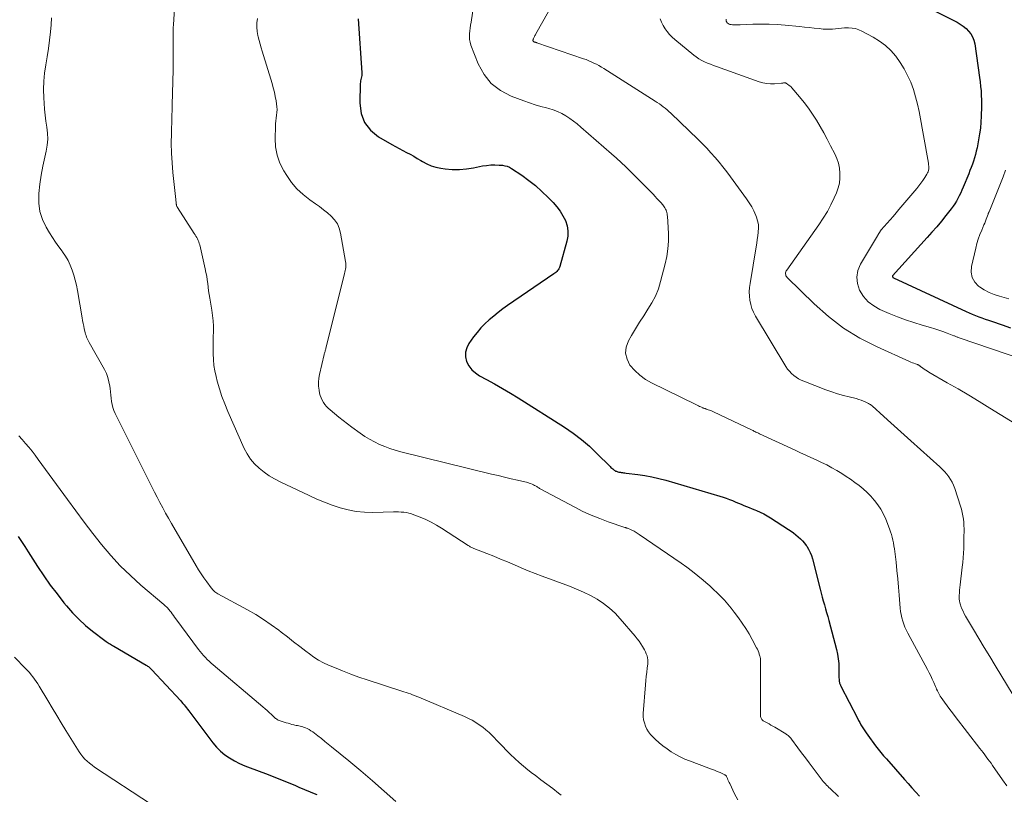
# Model space of a CAD drawing. Units: feet. Extents: x 2060000 to 2064754, y 564998 to 567529.
# Drawn here: x 2060911 to 2061106, y 566996 to 567150 of the extents above; entities that cross this region are included whole.
import ezdxf

# ---------------------------------------------------------------- set-up
doc = ezdxf.new("R2010")
doc.units = ezdxf.units.FT
doc.header["$LTSCALE"] = 100
doc.header["$MEASUREMENT"] = 0
doc.layers.add('CONTOUR INDEX', color=32, linetype='Continuous', lineweight=25)
doc.layers.add('CONTOUR INTERMEDIATE', color=40, linetype='Continuous', lineweight=15)

msp = doc.modelspace()

# ---------------------------------------------------------------- linework, layer by layer
at = {"layer": 'CONTOUR INDEX', "flags": 128}
for points, elevation in [([(2061092.55, 567151.97), (2061097, 567149.71), (2061097.63, 567149.34), (2061098.23, 567148.94), (2061098.78, 567148.47), (2061099.3, 567147.96), (2061099.73, 567147.4), (2061100.09, 567146.79), (2061100.34, 567146.13), (2061100.5, 567145.44), (2061101.48, 567138.76), (2061101.6, 567137.87), (2061101.69, 567136.97), (2061101.76, 567136.07), (2061101.81, 567135.17), (2061101.83, 567134.27), (2061101.84, 567133.36), (2061101.83, 567132.46), (2061101.82, 567131.56), (2061101.8, 567131.02), (2061101.74, 567129.85), (2061101.64, 567128.68), (2061101.48, 567127.52), (2061101.29, 567126.36), (2061100.97, 567124.74), (2061100.83, 567124.08), (2061100.67, 567123.42), (2061100.48, 567122.77), (2061100.27, 567122.13), (2061100.04, 567121.49), (2061099.8, 567120.85), (2061099.56, 567120.22), (2061099.31, 567119.59), (2061098.21, 567116.91), (2061097.97, 567116.34), (2061097.72, 567115.78), (2061097.45, 567115.23), (2061097.17, 567114.69), (2061096.87, 567114.15), (2061096.55, 567113.63), (2061096.21, 567113.13), (2061095.84, 567112.64), (2061094.8, 567111.33), (2061093.89, 567110.2), (2061092.96, 567109.08), (2061092.01, 567107.99), (2061091.05, 567106.9), (2061084.21, 567099.32), (2061084.18, 567099.27), (2061084.16, 567099.21), (2061084.16, 567099.15), (2061084.18, 567099.09), (2061084.22, 567099.04), (2061084.26, 567098.99), (2061084.31, 567098.95), (2061084.37, 567098.91), (2061098.78, 567092.21), (2061099.4, 567091.93), (2061100.03, 567091.66), (2061100.66, 567091.41), (2061101.3, 567091.17), (2061101.94, 567090.94), (2061102.58, 567090.71), (2061103.22, 567090.49), (2061103.87, 567090.27), (2061105.93, 567089.58), (2061107.59, 567089)], 880), ([(2060978.05, 567150.39), (2060978.76, 567139.66), (2060978.76, 567139.39), (2060978.75, 567139.12), (2060978.71, 567138.85), (2060978.65, 567138.59), (2060978.58, 567138.33), (2060978.53, 567138.06), (2060978.5, 567137.79), (2060978.48, 567137.52), (2060978.37, 567133.63), (2060978.66, 567131.6), (2060979.32, 567129.78), (2060980.52, 567128.27), (2060982.09, 567126.96), (2060984.77, 567125.4), (2060985.48, 567124.99), (2060986.2, 567124.6), (2060986.92, 567124.21), (2060987.65, 567123.84), (2060988.38, 567123.46), (2060989.1, 567123.07), (2060989.8, 567122.65), (2060990.5, 567122.23), (2060990.8, 567122.04), (2060991.66, 567121.57), (2060992.55, 567121.18), (2060993.49, 567120.91), (2060994.45, 567120.71), (2060995.32, 567120.59), (2060996.74, 567120.47), (2060998.16, 567120.45), (2060999.57, 567120.56), (2061000.98, 567120.78), (2061002.74, 567121.14), (2061003.56, 567121.27), (2061004.38, 567121.35), (2061005.2, 567121.37), (2061006.03, 567121.33), (2061006.71, 567121.28), (2061007.19, 567121.2), (2061007.65, 567121.08), (2061008.08, 567120.89), (2061008.5, 567120.65), (2061010.53, 567119.29), (2061011.92, 567118.29), (2061013.26, 567117.24), (2061014.53, 567116.1), (2061015.76, 567114.91), (2061016.78, 567113.86), (2061017.49, 567113.04), (2061018.14, 567112.18), (2061018.7, 567111.25), (2061019.2, 567110.29), (2061019.53, 567109.28), (2061019.71, 567108.26), (2061019.68, 567107.22), (2061019.51, 567106.18), (2061018.12, 567101.17), (2061018.04, 567100.94), (2061017.93, 567100.72), (2061017.8, 567100.53), (2061017.65, 567100.34), (2061017.48, 567100.17), (2061017.3, 567100), (2061017.11, 567099.85), (2061016.91, 567099.71), (2061007.73, 567093.39), (2061006.79, 567092.72), (2061005.87, 567092.02), (2061004.97, 567091.3), (2061004.08, 567090.56), (2061003.24, 567089.78), (2061002.43, 567088.95), (2061001.69, 567088.08), (2061000.98, 567087.17), (2061000.04, 567085.86), (2060999.61, 567085.01), (2060999.37, 567084.14), (2060999.39, 567083.24), (2060999.6, 567082.31), (2061000.06, 567081.44), (2061000.62, 567080.65), (2061001.33, 567080.01), (2061002.15, 567079.45), (2061003.55, 567078.7), (2061005.15, 567077.83), (2061006.73, 567076.93), (2061008.28, 567076), (2061009.83, 567075.05), (2061019.01, 567069.23), (2061020.73, 567068.06), (2061022.39, 567066.81), (2061023.97, 567065.45), (2061025.48, 567064.02), (2061028.09, 567061.39), (2061028.26, 567061.22), (2061028.44, 567061.07), (2061028.62, 567060.92), (2061028.8, 567060.78), (2061028.92, 567060.69), (2061029.05, 567060.6), (2061029.19, 567060.52), (2061029.34, 567060.46), (2061029.49, 567060.4), (2061029.65, 567060.35), (2061029.81, 567060.31), (2061029.97, 567060.28), (2061030.13, 567060.26), (2061030.29, 567060.24), (2061030.53, 567060.21), (2061030.77, 567060.18), (2061031.01, 567060.15), (2061031.25, 567060.12), (2061033.59, 567059.83), (2061035, 567059.62), (2061036.4, 567059.37), (2061037.78, 567059.04), (2061039.15, 567058.68), (2061049.91, 567055.52), (2061050.54, 567055.32), (2061051.16, 567055.11), (2061051.78, 567054.88), (2061052.39, 567054.63), (2061052.53, 567054.57), (2061053.06, 567054.34), (2061053.6, 567054.12), (2061054.13, 567053.9), (2061054.67, 567053.68), (2061055.21, 567053.46), (2061055.74, 567053.25), (2061056.28, 567053.03), (2061056.82, 567052.81), (2061057.2, 567052.66), (2061057.92, 567052.35), (2061058.62, 567052), (2061059.31, 567051.62), (2061059.98, 567051.21), (2061063.53, 567048.88), (2061064.03, 567048.54), (2061064.52, 567048.2), (2061064.99, 567047.83), (2061065.46, 567047.46), (2061065.91, 567047.06), (2061066.32, 567046.64), (2061066.7, 567046.18), (2061067.06, 567045.7), (2061067.16, 567045.55), (2061067.51, 567044.96), (2061067.82, 567044.35), (2061068.07, 567043.71), (2061068.27, 567043.06), (2061069.82, 567037.01), (2061070.02, 567036.24), (2061070.23, 567035.46), (2061070.44, 567034.69), (2061070.66, 567033.92), (2061070.88, 567033.15), (2061071.09, 567032.38), (2061071.31, 567031.61), (2061071.51, 567030.83), (2061073.06, 567025.03), (2061073.26, 567024.11), (2061073.42, 567023.18), (2061073.5, 567022.25), (2061073.54, 567021.31), (2061073.54, 567019.91), (2061073.54, 567019.67), (2061073.55, 567019.42), (2061073.56, 567019.18), (2061073.58, 567018.93), (2061073.6, 567018.69), (2061073.62, 567018.57), (2061073.64, 567018.45), (2061073.68, 567018.34), (2061073.72, 567018.22), (2061073.77, 567018.11), (2061073.83, 567018), (2061073.88, 567017.89), (2061073.93, 567017.78), (2061077.22, 567011.38), (2061077.45, 567010.95), (2061077.68, 567010.52), (2061077.92, 567010.1), (2061078.17, 567009.68), (2061078.43, 567009.26), (2061078.69, 567008.85), (2061078.97, 567008.45), (2061079.25, 567008.05), (2061080.81, 567005.9), (2061081.06, 567005.56), (2061081.32, 567005.23), (2061081.58, 567004.9), (2061081.85, 567004.58), (2061082.13, 567004.26), (2061082.4, 567003.94), (2061082.68, 567003.63), (2061082.96, 567003.31), (2061086.57, 566999.23), (2061087.31, 566998.4), (2061088.05, 566997.56), (2061088.79, 566996.72), (2061089.53, 566995.88)], 900), ([(2060910.54, 567047.5), (2060911.19, 567046.49), (2060911.84, 567045.49), (2060912.49, 567044.48), (2060914.39, 567041.53), (2060915.62, 567039.68), (2060916.9, 567037.86), (2060918.24, 567036.08), (2060919.62, 567034.34), (2060920.15, 567033.69), (2060921.34, 567032.34), (2060922.58, 567031.04), (2060923.91, 567029.84), (2060925.3, 567028.69), (2060927.76, 567026.8), (2060927.97, 567026.65), (2060928.18, 567026.5), (2060928.39, 567026.36), (2060928.61, 567026.23), (2060928.83, 567026.1), (2060929.06, 567025.97), (2060929.28, 567025.85), (2060929.5, 567025.72), (2060935.93, 567021.95), (2060936.09, 567021.86), (2060936.24, 567021.75), (2060936.39, 567021.64), (2060936.53, 567021.52), (2060936.67, 567021.4), (2060936.81, 567021.27), (2060936.94, 567021.14), (2060937.07, 567021.01), (2060942.73, 567014.9), (2060942.98, 567014.62), (2060943.23, 567014.34), (2060943.47, 567014.05), (2060943.71, 567013.76), (2060943.95, 567013.46), (2060944.18, 567013.17), (2060944.41, 567012.87), (2060944.63, 567012.57), (2060949.17, 567006.51), (2060949.9, 567005.64), (2060950.69, 567004.84), (2060951.56, 567004.13), (2060952.49, 567003.48), (2060953.48, 567002.92), (2060954.48, 567002.39), (2060955.52, 567001.93), (2060956.58, 567001.5), (2060959.65, 567000.38), (2060960.48, 567000.07), (2060961.32, 566999.75), (2060962.14, 566999.42), (2060962.97, 566999.08), (2060963.79, 566998.74), (2060964.61, 566998.39), (2060965.44, 566998.05), (2060966.26, 566997.71), (2060969.64, 566996.31), (2060969.85, 566996.21)], 920)]:
    msp.add_lwpolyline(points, dxfattribs=dict(at, elevation=elevation))
at = {"layer": 'CONTOUR INTERMEDIATE', "flags": 128}
for points, elevation in [([(2060941.91, 567157.76), (2060941.35, 567149.25), (2060941.32, 567148.59), (2060941.29, 567147.93), (2060941.28, 567147.27), (2060941.29, 567146.61), (2060941.29, 567145.95), (2060941.3, 567145.29), (2060941.3, 567144.63), (2060941.3, 567143.97), (2060941.29, 567140.34), (2060941.28, 567139.51), (2060941.27, 567138.68), (2060941.24, 567137.86), (2060941.21, 567137.03), (2060941.2, 567136.56), (2060941.18, 567135.97), (2060941.16, 567135.37), (2060941.15, 567134.77), (2060941.14, 567134.18), (2060941.14, 567133.71), (2060941.14, 567133.35), (2060941.13, 567132.98), (2060941.12, 567132.62), (2060941.11, 567132.26), (2060941.09, 567131.89), (2060941.07, 567131.53), (2060941.06, 567131.17), (2060941.05, 567130.8), (2060940.95, 567127.62), (2060940.92, 567125.66), (2060940.96, 567123.71), (2060941.08, 567121.76), (2060941.25, 567119.82), (2060941.83, 567114.5), (2060941.85, 567114.34), (2060941.86, 567114.19), (2060941.88, 567114.03), (2060941.89, 567113.88), (2060941.9, 567113.81), (2060941.91, 567113.69), (2060941.92, 567113.57), (2060941.94, 567113.46), (2060941.96, 567113.34), (2060941.99, 567113.23), (2060942.03, 567113.12), (2060942.08, 567113.01), (2060942.14, 567112.91), (2060945.49, 567107.73), (2060945.66, 567107.46), (2060945.82, 567107.19), (2060945.98, 567106.91), (2060946.14, 567106.64), (2060946.27, 567106.35), (2060946.39, 567106.06), (2060946.49, 567105.76), (2060946.58, 567105.46), (2060947.67, 567100.67), (2060947.82, 567099.95), (2060947.96, 567099.23), (2060948.07, 567098.5), (2060948.16, 567097.77), (2060948.25, 567097.04), (2060948.35, 567096.31), (2060948.46, 567095.58), (2060948.58, 567094.85), (2060948.99, 567092.49), (2060949.14, 567091.43), (2060949.25, 567090.37), (2060949.29, 567089.3), (2060949.3, 567088.23), (2060949.27, 567087.16), (2060949.26, 567086.08), (2060949.25, 567085.01), (2060949.24, 567083.94), (2060949.24, 567083.79), (2060949.29, 567082.65), (2060949.39, 567081.52), (2060949.58, 567080.4), (2060949.83, 567079.29), (2060950.06, 567078.4), (2060950.51, 567076.86), (2060951, 567075.34), (2060951.57, 567073.85), (2060952.18, 567072.37), (2060955.44, 567065), (2060956.01, 567063.9), (2060956.68, 567062.87), (2060957.48, 567061.94), (2060958.37, 567061.07), (2060959.36, 567060.3), (2060960.38, 567059.59), (2060961.45, 567058.95), (2060962.56, 567058.37), (2060968.32, 567055.63), (2060969.83, 567054.95), (2060971.36, 567054.31), (2060972.91, 567053.73), (2060974.47, 567053.19), (2060976.06, 567052.77), (2060977.67, 567052.45), (2060979.3, 567052.31), (2060980.94, 567052.27), (2060985.06, 567052.39), (2060985.57, 567052.4), (2060986.09, 567052.39), (2060986.61, 567052.36), (2060987.12, 567052.32), (2060987.63, 567052.25), (2060988.13, 567052.15), (2060988.63, 567052), (2060989.11, 567051.84), (2060990.39, 567051.34), (2060991.49, 567050.87), (2060992.56, 567050.36), (2060993.61, 567049.78), (2060994.63, 567049.16), (2060999.91, 567045.72), (2061000.05, 567045.63), (2061000.18, 567045.55), (2061000.32, 567045.47), (2061000.46, 567045.4), (2061000.6, 567045.33), (2061000.74, 567045.26), (2061000.89, 567045.2), (2061001.04, 567045.14), (2061003.59, 567044.15), (2061004.97, 567043.59), (2061006.34, 567043.03), (2061007.71, 567042.45), (2061009.07, 567041.85), (2061010.43, 567041.26), (2061011.8, 567040.68), (2061013.18, 567040.14), (2061014.57, 567039.61), (2061020.02, 567037.62), (2061021.44, 567037.06), (2061022.82, 567036.45), (2061024.18, 567035.76), (2061025.51, 567035.02), (2061026.77, 567034.19), (2061027.97, 567033.28), (2061029.07, 567032.25), (2061030.11, 567031.15), (2061033.1, 567027.67), (2061033.49, 567027.19), (2061033.86, 567026.69), (2061034.21, 567026.18), (2061034.54, 567025.66), (2061034.75, 567025.31), (2061034.95, 567024.95), (2061035.13, 567024.58), (2061035.28, 567024.19), (2061035.42, 567023.8), (2061035.51, 567023.39), (2061035.57, 567022.99), (2061035.58, 567022.58), (2061035.56, 567022.17), (2061035.46, 567021.35), (2061035.37, 567020.52), (2061035.28, 567019.69), (2061035.21, 567018.87), (2061035.14, 567018.04), (2061034.69, 567012.35), (2061034.68, 567011.7), (2061034.74, 567011.07), (2061034.89, 567010.44), (2061035.1, 567009.83), (2061035.39, 567009.24), (2061035.72, 567008.69), (2061036.12, 567008.18), (2061036.56, 567007.7), (2061037.07, 567007.2), (2061037.82, 567006.52), (2061038.59, 567005.87), (2061039.4, 567005.27), (2061040.24, 567004.7), (2061041.12, 567004.18), (2061042.01, 567003.7), (2061042.94, 567003.28), (2061043.88, 567002.9), (2061047.69, 567001.49), (2061048.25, 567001.28), (2061048.81, 567001.05), (2061049.37, 567000.82), (2061049.92, 567000.58), (2061050.9, 567000.13), (2061050.96, 567000.1), (2061051.01, 567000.07), (2061051.06, 567000.03), (2061051.11, 566999.99), (2061051.15, 566999.95), (2061051.19, 566999.9), (2061051.22, 566999.84), (2061051.24, 566999.79), (2061051.4, 566999.39), (2061051.5, 566999.13), (2061051.61, 566998.88), (2061051.72, 566998.63), (2061051.84, 566998.38), (2061052.79, 566996.39), (2061053.44, 566995.19)], 908), ([(2061018.39, 567156.34), (2061013.35, 567147.4), (2061013.26, 567147.24), (2061013.17, 567147.07), (2061013.08, 567146.9), (2061013, 567146.72), (2061012.89, 567146.51), (2061012.87, 567146.44), (2061012.84, 567146.37), (2061012.81, 567146.31), (2061012.79, 567146.24), (2061012.78, 567146.22), (2061012.77, 567146.16), (2061012.77, 567146.1), (2061012.77, 567146.05), (2061012.78, 567145.99), (2061012.8, 567145.94), (2061012.83, 567145.89), (2061012.88, 567145.86), (2061012.93, 567145.83), (2061013.01, 567145.8), (2061013.03, 567145.79), (2061013.04, 567145.79), (2061013.06, 567145.78), (2061013.08, 567145.78), (2061013.15, 567145.77), (2061013.17, 567145.76), (2061013.18, 567145.76), (2061013.2, 567145.75), (2061013.22, 567145.75), (2061013.29, 567145.72), (2061013.35, 567145.71), (2061013.4, 567145.69), (2061013.46, 567145.67), (2061013.51, 567145.65), (2061022.8, 567142.47), (2061023.32, 567142.28), (2061023.85, 567142.07), (2061024.36, 567141.85), (2061024.88, 567141.61), (2061025.38, 567141.36), (2061025.87, 567141.09), (2061026.36, 567140.81), (2061026.84, 567140.52), (2061037.06, 567134.04), (2061037.47, 567133.77), (2061037.87, 567133.5), (2061038.26, 567133.22), (2061038.65, 567132.93), (2061039.03, 567132.62), (2061039.4, 567132.31), (2061039.76, 567131.99), (2061040.12, 567131.66), (2061045.55, 567126.43), (2061046.42, 567125.56), (2061047.28, 567124.68), (2061048.12, 567123.77), (2061048.94, 567122.85), (2061049.73, 567121.91), (2061050.51, 567120.96), (2061051.27, 567119.99), (2061052.01, 567119), (2061055.21, 567114.64), (2061055.74, 567113.85), (2061056.23, 567113.04), (2061056.65, 567112.2), (2061057.03, 567111.33), (2061057.17, 567110.96), (2061057.39, 567110.25), (2061057.54, 567109.53), (2061057.57, 567108.79), (2061057.53, 567108.04), (2061057.53, 567108.02), (2061057.43, 567107.28), (2061057.33, 567106.54), (2061057.21, 567105.8), (2061057.09, 567105.07), (2061055.89, 567097.8), (2061055.79, 567096.96), (2061055.74, 567096.12), (2061055.77, 567095.29), (2061055.85, 567094.45), (2061056.02, 567093.63), (2061056.25, 567092.83), (2061056.57, 567092.06), (2061056.96, 567091.32), (2061063.01, 567081.28), (2061063.34, 567080.79), (2061063.7, 567080.34), (2061064.11, 567079.92), (2061064.56, 567079.53), (2061065.03, 567079.18), (2061065.53, 567078.87), (2061066.05, 567078.6), (2061066.59, 567078.36), (2061070.96, 567076.67), (2061072.1, 567076.26), (2061073.26, 567075.87), (2061074.42, 567075.53), (2061075.6, 567075.23), (2061076.98, 567074.9), (2061077.47, 567074.76), (2061077.95, 567074.6), (2061078.42, 567074.41), (2061078.88, 567074.2), (2061079.4, 567073.94), (2061079.59, 567073.83), (2061079.78, 567073.71), (2061079.96, 567073.58), (2061080.13, 567073.44), (2061082.48, 567071.32), (2061083.82, 567070.11), (2061085.16, 567068.9), (2061086.5, 567067.69), (2061087.85, 567066.49), (2061093.59, 567061.33), (2061094.07, 567060.87), (2061094.52, 567060.4), (2061094.95, 567059.9), (2061095.36, 567059.38), (2061095.72, 567058.84), (2061096.05, 567058.28), (2061096.32, 567057.68), (2061096.55, 567057.07), (2061097.69, 567053.54), (2061097.87, 567052.91), (2061098.03, 567052.27), (2061098.16, 567051.63), (2061098.25, 567050.97), (2061098.32, 567050.32), (2061098.37, 567049.66), (2061098.39, 567049), (2061098.39, 567048.34), (2061098.38, 567047.69), (2061098.37, 567047.03), (2061098.35, 567046.37), (2061098.34, 567045.71), (2061098.32, 567045.14), (2061098.28, 567044.2), (2061098.23, 567043.26), (2061098.14, 567042.32), (2061098.04, 567041.38), (2061097.61, 567037.9), (2061097.55, 567037.36), (2061097.51, 567036.83), (2061097.47, 567036.29), (2061097.45, 567035.76), (2061097.44, 567035.46), (2061097.45, 567035.07), (2061097.49, 567034.7), (2061097.57, 567034.32), (2061097.68, 567033.95), (2061097.78, 567033.65), (2061097.98, 567033.14), (2061098.19, 567032.65), (2061098.44, 567032.16), (2061098.7, 567031.68), (2061100.27, 567029.03), (2061101.34, 567027.24), (2061102.41, 567025.45), (2061103.48, 567023.66), (2061104.56, 567021.88), (2061110.42, 567012.24)], 892), ([(2061001.23, 567154.67), (2061000.48, 567149.7), (2061000.39, 567149.13), (2061000.31, 567148.56), (2061000.24, 567147.98), (2061000.17, 567147.41), (2061000.14, 567146.84), (2061000.17, 567146.28), (2061000.28, 567145.73), (2061000.45, 567145.18), (2061001.91, 567141.44), (2061003.06, 567139.34), (2061004.49, 567137.52), (2061006.34, 567136.12), (2061008.46, 567135.01), (2061010.98, 567134.08), (2061012.09, 567133.69), (2061013.2, 567133.32), (2061014.32, 567132.99), (2061015.45, 567132.67), (2061015.92, 567132.55), (2061016.8, 567132.28), (2061017.66, 567131.95), (2061018.48, 567131.55), (2061019.29, 567131.1), (2061020.06, 567130.59), (2061020.82, 567130.05), (2061021.55, 567129.49), (2061022.26, 567128.89), (2061028.37, 567123.58), (2061029.33, 567122.72), (2061030.29, 567121.84), (2061031.22, 567120.95), (2061032.14, 567120.04), (2061036.62, 567115.51), (2061037.01, 567115.11), (2061037.4, 567114.7), (2061037.77, 567114.29), (2061038.14, 567113.87), (2061038.55, 567113.4), (2061038.71, 567113.21), (2061038.86, 567113.01), (2061038.99, 567112.8), (2061039.11, 567112.58), (2061039.21, 567112.36), (2061039.29, 567112.13), (2061039.36, 567111.89), (2061039.41, 567111.65), (2061039.44, 567111.45), (2061039.48, 567111.11), (2061039.52, 567110.77), (2061039.55, 567110.42), (2061039.57, 567110.07), (2061039.67, 567107.7), (2061039.67, 567106.18), (2061039.58, 567104.67), (2061039.35, 567103.17), (2061039.03, 567101.67), (2061038.12, 567098.16), (2061037.67, 567096.71), (2061037.11, 567095.3), (2061036.41, 567093.96), (2061035.61, 567092.66), (2061034.76, 567091.39), (2061033.92, 567090.1), (2061033.13, 567088.79), (2061032.35, 567087.47), (2061031.73, 567086.36), (2061031.3, 567085.13), (2061031.17, 567083.92), (2061031.46, 567082.73), (2061032.04, 567081.57), (2061032.97, 567080.51), (2061033.98, 567079.54), (2061035.12, 567078.73), (2061036.34, 567078.02), (2061045.15, 567073.71), (2061045.39, 567073.6), (2061045.63, 567073.48), (2061045.87, 567073.37), (2061046.11, 567073.26), (2061046.38, 567073.13), (2061046.49, 567073.08), (2061046.6, 567073.04), (2061046.71, 567073), (2061046.82, 567072.96), (2061046.94, 567072.92), (2061047.05, 567072.88), (2061047.16, 567072.84), (2061047.28, 567072.81), (2061047.58, 567072.71), (2061047.84, 567072.61), (2061048.1, 567072.52), (2061048.35, 567072.41), (2061048.6, 567072.29), (2061056.31, 567068.62), (2061056.49, 567068.54), (2061056.67, 567068.45), (2061056.85, 567068.36), (2061057.03, 567068.27), (2061057.21, 567068.18), (2061057.4, 567068.09), (2061057.58, 567068.01), (2061057.76, 567067.92), (2061064.84, 567064.64), (2061065.89, 567064.16), (2061066.94, 567063.68), (2061067.99, 567063.2), (2061069.04, 567062.73), (2061070.08, 567062.24), (2061071.11, 567061.72), (2061072.12, 567061.17), (2061073.12, 567060.6), (2061074.11, 567060), (2061075, 567059.44), (2061075.87, 567058.87), (2061076.72, 567058.26), (2061077.56, 567057.63), (2061078.36, 567056.97), (2061079.13, 567056.27), (2061079.86, 567055.53), (2061080.57, 567054.75), (2061080.63, 567054.68), (2061081.29, 567053.81), (2061081.89, 567052.91), (2061082.4, 567051.96), (2061082.84, 567050.96), (2061083.59, 567049), (2061083.79, 567048.45), (2061083.97, 567047.91), (2061084.12, 567047.35), (2061084.25, 567046.79), (2061084.36, 567046.22), (2061084.46, 567045.65), (2061084.55, 567045.08), (2061084.63, 567044.51), (2061084.89, 567042.38), (2061085.07, 567040.74), (2061085.25, 567039.1), (2061085.4, 567037.46), (2061085.53, 567035.82), (2061085.73, 567033.28), (2061085.8, 567032.62), (2061085.9, 567031.97), (2061086.04, 567031.33), (2061086.21, 567030.69), (2061086.43, 567030.07), (2061086.66, 567029.45), (2061086.94, 567028.85), (2061087.23, 567028.26), (2061091.11, 567021.07), (2061091.45, 567020.43), (2061091.77, 567019.79), (2061092.08, 567019.13), (2061092.37, 567018.47), (2061092.7, 567017.71), (2061092.83, 567017.42), (2061092.95, 567017.14), (2061093.09, 567016.86), (2061093.22, 567016.58), (2061093.36, 567016.31), (2061093.52, 567016.04), (2061093.68, 567015.77), (2061093.85, 567015.52), (2061094.53, 567014.58), (2061095.05, 567013.86), (2061095.58, 567013.15), (2061096.11, 567012.44), (2061096.65, 567011.73), (2061101.53, 567005.4), (2061101.86, 567004.98), (2061102.18, 567004.56), (2061102.5, 567004.13), (2061102.81, 567003.71), (2061103.13, 567003.28), (2061103.44, 567002.85), (2061103.75, 567002.42), (2061104.05, 567001.98), (2061106.05, 566999.12), (2061106.9, 566997.98)], 896), ([(2060917.11, 567150.59), (2060917.05, 567149.21), (2060916.92, 567147.8), (2060916.74, 567146.15), (2060916.53, 567144.51), (2060916.28, 567142.87), (2060916.01, 567141.24), (2060915.77, 567139.61), (2060915.61, 567137.97), (2060915.56, 567136.33), (2060915.6, 567134.68), (2060915.66, 567133.66), (2060915.75, 567132.45), (2060915.87, 567131.24), (2060916.03, 567130.04), (2060916.22, 567128.84), (2060916.36, 567127.65), (2060916.4, 567126.46), (2060916.3, 567125.27), (2060916.1, 567124.08), (2060915.81, 567122.89), (2060915.43, 567121.11), (2060915.1, 567119.32), (2060914.84, 567117.52), (2060914.63, 567115.7), (2060914.61, 567115.45), (2060914.61, 567113.74), (2060914.82, 567112.09), (2060915.35, 567110.5), (2060916.09, 567108.96), (2060916.75, 567107.86), (2060917.34, 567106.92), (2060917.95, 567105.99), (2060918.59, 567105.08), (2060919.25, 567104.19), (2060919.33, 567104.08), (2060919.92, 567103.23), (2060920.44, 567102.34), (2060920.88, 567101.41), (2060921.27, 567100.45), (2060921.58, 567099.46), (2060921.86, 567098.46), (2060922.09, 567097.44), (2060922.29, 567096.42), (2060923.23, 567090.94), (2060923.33, 567090.4), (2060923.43, 567089.86), (2060923.54, 567089.32), (2060923.65, 567088.78), (2060923.75, 567088.28), (2060923.82, 567087.99), (2060923.9, 567087.71), (2060924, 567087.43), (2060924.1, 567087.15), (2060924.22, 567086.88), (2060924.35, 567086.61), (2060924.49, 567086.35), (2060924.63, 567086.09), (2060927.66, 567080.68), (2060928.04, 567079.89), (2060928.35, 567079.08), (2060928.56, 567078.24), (2060928.71, 567077.38), (2060928.76, 567076.89), (2060928.83, 567076.26), (2060928.9, 567075.62), (2060928.98, 567074.99), (2060929.05, 567074.36), (2060929.16, 567073.74), (2060929.31, 567073.13), (2060929.52, 567072.54), (2060929.78, 567071.96), (2060936.54, 567058.45), (2060937.07, 567057.4), (2060937.61, 567056.34), (2060938.14, 567055.29), (2060938.69, 567054.24), (2060939.24, 567053.2), (2060939.8, 567052.16), (2060940.38, 567051.13), (2060940.96, 567050.1), (2060945.86, 567041.7), (2060946.35, 567040.88), (2060946.86, 567040.07), (2060947.4, 567039.28), (2060947.96, 567038.5), (2060948.83, 567037.32), (2060948.96, 567037.14), (2060949.11, 567036.97), (2060949.27, 567036.81), (2060949.43, 567036.65), (2060949.61, 567036.51), (2060949.79, 567036.38), (2060949.97, 567036.26), (2060950.17, 567036.14), (2060956.1, 567032.92), (2060957.71, 567032), (2060959.28, 567031.02), (2060960.8, 567029.97), (2060962.29, 567028.86), (2060962.77, 567028.49), (2060963.99, 567027.54), (2060965.21, 567026.59), (2060966.44, 567025.64), (2060967.67, 567024.7), (2060968.37, 567024.16), (2060969.27, 567023.52), (2060970.2, 567022.93), (2060971.18, 567022.41), (2060972.18, 567021.94), (2060973.34, 567021.44), (2060974.95, 567020.78), (2060976.57, 567020.15), (2060978.21, 567019.57), (2060979.86, 567019.01), (2060986.72, 567016.79), (2060987.15, 567016.65), (2060987.57, 567016.51), (2060988, 567016.36), (2060988.42, 567016.22), (2060988.84, 567016.06), (2060989.26, 567015.9), (2060989.67, 567015.73), (2060990.09, 567015.56), (2060999.2, 567011.7), (2060999.95, 567011.35), (2061000.69, 567010.97), (2061001.41, 567010.55), (2061002.11, 567010.1), (2061002.78, 567009.61), (2061003.43, 567009.1), (2061004.04, 567008.54), (2061004.64, 567007.96), (2061005.9, 567006.64), (2061006.7, 567005.81), (2061007.51, 567004.99), (2061008.33, 567004.18), (2061009.15, 567003.37), (2061010, 567002.59), (2061010.86, 567001.83), (2061011.76, 567001.11), (2061012.68, 567000.41), (2061013.18, 567000.04), (2061014.36, 566999.17), (2061015.54, 566998.29), (2061016.71, 566997.4), (2061017.87, 566996.5), (2061018.39, 566996.09)], 912), ([(2060958.03, 567150.46), (2060957.94, 567149.6), (2060957.92, 567148.74), (2060958, 567147.89), (2060958.15, 567147.05), (2060958.21, 567146.79), (2060958.4, 567146.07), (2060958.59, 567145.36), (2060958.79, 567144.65), (2060959, 567143.94), (2060960.94, 567137.53), (2060961.18, 567136.68), (2060961.4, 567135.82), (2060961.58, 567134.96), (2060961.74, 567134.09), (2060961.84, 567133.47), (2060961.9, 567132.91), (2060961.93, 567132.35), (2060961.9, 567131.79), (2060961.84, 567131.22), (2060961.75, 567130.66), (2060961.69, 567130.1), (2060961.65, 567129.53), (2060961.62, 567128.96), (2060961.55, 567126.63), (2060961.65, 567124.94), (2060961.94, 567123.3), (2060962.51, 567121.73), (2060963.26, 567120.21), (2060963.87, 567119.23), (2060964.83, 567117.86), (2060965.9, 567116.59), (2060967.11, 567115.46), (2060968.43, 567114.42), (2060969.56, 567113.64), (2060970.37, 567113.06), (2060971.18, 567112.45), (2060971.95, 567111.81), (2060972.72, 567111.16), (2060973.37, 567110.43), (2060973.92, 567109.65), (2060974.3, 567108.77), (2060974.56, 567107.82), (2060975.56, 567102.13), (2060975.6, 567101.83), (2060975.61, 567101.54), (2060975.61, 567101.24), (2060975.58, 567100.94), (2060975.53, 567100.65), (2060975.48, 567100.35), (2060975.42, 567100.06), (2060975.35, 567099.77), (2060971.65, 567084.89), (2060971.61, 567084.73), (2060971.57, 567084.58), (2060971.52, 567084.42), (2060971.47, 567084.27), (2060971.42, 567084.12), (2060971.38, 567083.96), (2060971.33, 567083.81), (2060971.29, 567083.65), (2060970.37, 567079.72), (2060970.24, 567078.94), (2060970.17, 567078.15), (2060970.2, 567077.37), (2060970.29, 567076.58), (2060970.4, 567076), (2060970.52, 567075.51), (2060970.67, 567075.04), (2060970.89, 567074.59), (2060971.14, 567074.16), (2060971.44, 567073.75), (2060971.75, 567073.36), (2060972.1, 567073), (2060972.48, 567072.66), (2060973.36, 567071.92), (2060974.2, 567071.24), (2060975.05, 567070.56), (2060975.9, 567069.9), (2060976.77, 567069.25), (2060978.42, 567068.04), (2060979.35, 567067.41), (2060980.29, 567066.82), (2060981.28, 567066.29), (2060982.28, 567065.79), (2060983.32, 567065.36), (2060984.37, 567064.97), (2060985.43, 567064.63), (2060986.51, 567064.34), (2061004.55, 567059.92), (2061005.84, 567059.6), (2061007.14, 567059.29), (2061008.43, 567058.98), (2061009.73, 567058.68), (2061011.75, 567058.21), (2061012.03, 567058.13), (2061012.31, 567058.04), (2061012.59, 567057.93), (2061012.86, 567057.8), (2061013.09, 567057.67), (2061013.24, 567057.59), (2061013.38, 567057.51), (2061013.52, 567057.42), (2061013.66, 567057.33), (2061013.79, 567057.24), (2061013.93, 567057.15), (2061014.08, 567057.07), (2061014.22, 567056.99), (2061021.08, 567053.3), (2061022.7, 567052.49), (2061024.34, 567051.73), (2061026.02, 567051.05), (2061027.72, 567050.43), (2061031.04, 567049.31), (2061031.1, 567049.29), (2061031.16, 567049.27), (2061031.22, 567049.25), (2061031.28, 567049.23), (2061031.35, 567049.21), (2061031.41, 567049.19), (2061031.47, 567049.17), (2061031.53, 567049.15), (2061032.17, 567048.88), (2061032.39, 567048.78), (2061032.62, 567048.68), (2061032.84, 567048.56), (2061033.05, 567048.44), (2061033.27, 567048.32), (2061033.48, 567048.19), (2061033.69, 567048.05), (2061033.89, 567047.91), (2061042.2, 567042.18), (2061043.32, 567041.38), (2061044.43, 567040.56), (2061045.51, 567039.7), (2061046.57, 567038.83), (2061047.12, 567038.36), (2061047.88, 567037.69), (2061048.64, 567037), (2061049.38, 567036.3), (2061050.1, 567035.57), (2061050.8, 567034.83), (2061051.47, 567034.06), (2061052.12, 567033.27), (2061052.74, 567032.47), (2061053.58, 567031.35), (2061054.31, 567030.3), (2061055.02, 567029.24), (2061055.68, 567028.15), (2061056.31, 567027.04), (2061057.18, 567025.4), (2061057.34, 567025.09), (2061057.48, 567024.77), (2061057.61, 567024.44), (2061057.72, 567024.11), (2061057.85, 567023.72), (2061057.89, 567023.58), (2061057.92, 567023.44), (2061057.94, 567023.3), (2061057.96, 567023.16), (2061057.97, 567023.02), (2061057.97, 567022.87), (2061057.98, 567022.73), (2061057.98, 567022.59), (2061057.99, 567015.58), (2061057.99, 567014.96), (2061057.98, 567014.34), (2061057.97, 567013.73), (2061057.96, 567013.11), (2061057.94, 567012.22), (2061057.94, 567012.06), (2061057.95, 567011.89), (2061057.98, 567011.72), (2061058.01, 567011.56), (2061058.02, 567011.5), (2061058.07, 567011.37), (2061058.13, 567011.25), (2061058.21, 567011.14), (2061058.3, 567011.04), (2061058.41, 567010.96), (2061058.52, 567010.87), (2061058.64, 567010.8), (2061058.76, 567010.73), (2061059.28, 567010.45), (2061059.66, 567010.24), (2061060.04, 567010.03), (2061060.42, 567009.81), (2061060.79, 567009.59), (2061062.98, 567008.28), (2061063.14, 567008.18), (2061063.29, 567008.07), (2061063.44, 567007.95), (2061063.59, 567007.82), (2061063.72, 567007.68), (2061063.85, 567007.54), (2061063.98, 567007.39), (2061064.1, 567007.24), (2061065.38, 567005.52), (2061066.13, 567004.51), (2061066.89, 567003.5), (2061067.65, 567002.49), (2061068.4, 567001.47), (2061070.01, 566999.34), (2061070.21, 566999.08), (2061070.42, 566998.82), (2061070.64, 566998.58), (2061070.86, 566998.33), (2061071.09, 566998.09), (2061071.32, 566997.86), (2061071.56, 566997.63), (2061071.8, 566997.4), (2061073.45, 566995.81)], 904), ([(2061038.06, 567150.39), (2061038.31, 567149.71), (2061038.63, 567149.06), (2061039, 567148.43), (2061039.43, 567147.84), (2061039.9, 567147.27), (2061040.41, 567146.76), (2061040.95, 567146.27), (2061044.69, 567143.2), (2061045.2, 567142.81), (2061045.73, 567142.46), (2061046.28, 567142.14), (2061046.85, 567141.86), (2061047.44, 567141.61), (2061048.04, 567141.36), (2061048.64, 567141.13), (2061049.24, 567140.91), (2061057.7, 567137.88), (2061058.45, 567137.67), (2061059.21, 567137.52), (2061059.98, 567137.47), (2061060.75, 567137.48), (2061062.1, 567137.59), (2061062.21, 567137.6), (2061062.32, 567137.62), (2061062.43, 567137.63), (2061062.54, 567137.65), (2061062.66, 567137.67), (2061062.71, 567137.68), (2061062.76, 567137.68), (2061062.81, 567137.68), (2061062.86, 567137.67), (2061062.91, 567137.66), (2061062.96, 567137.65), (2061063.01, 567137.62), (2061063.05, 567137.6), (2061063.41, 567137.36), (2061063.62, 567137.2), (2061063.83, 567137.03), (2061064.02, 567136.85), (2061064.2, 567136.65), (2061065.72, 567134.88), (2061066.62, 567133.77), (2061067.48, 567132.63), (2061068.29, 567131.45), (2061069.06, 567130.25), (2061069.08, 567130.23), (2061069.81, 567128.98), (2061070.53, 567127.73), (2061071.22, 567126.46), (2061071.89, 567125.18), (2061072.7, 567123.58), (2061073.1, 567122.66), (2061073.43, 567121.71), (2061073.63, 567120.73), (2061073.75, 567119.73), (2061073.73, 567118.73), (2061073.63, 567117.74), (2061073.38, 567116.78), (2061073.05, 567115.83), (2061072.62, 567114.84), (2061071.96, 567113.44), (2061071.24, 567112.07), (2061070.44, 567110.74), (2061069.57, 567109.45), (2061063.16, 567100.45), (2061063.06, 567100.28), (2061062.98, 567100.1), (2061062.95, 567099.91), (2061062.93, 567099.71), (2061062.97, 567099.51), (2061063.02, 567099.33), (2061063.12, 567099.17), (2061063.24, 567099.01), (2061068.6, 567093.76), (2061071.46, 567091.23), (2061074.48, 567088.93), (2061077.72, 567086.95), (2061081.11, 567085.2), (2061087.55, 567082.3), (2061087.84, 567082.18), (2061088.14, 567082.05), (2061088.43, 567081.93), (2061088.73, 567081.82), (2061089.16, 567081.66), (2061089.24, 567081.62), (2061089.32, 567081.59), (2061089.4, 567081.54), (2061089.47, 567081.5), (2061089.55, 567081.45), (2061089.62, 567081.4), (2061089.69, 567081.35), (2061089.76, 567081.29), (2061090.2, 567080.96), (2061090.5, 567080.74), (2061090.8, 567080.53), (2061091.11, 567080.33), (2061091.42, 567080.15), (2061095.06, 567078.07), (2061097.19, 567076.84), (2061099.31, 567075.59), (2061101.42, 567074.32), (2061103.51, 567073.03), (2061109.67, 567069.2)], 888), ([(2061051.15, 567150.3), (2061051.14, 567150.1), (2061051.16, 567149.91), (2061051.25, 567149.74), (2061051.37, 567149.58), (2061051.53, 567149.46), (2061051.71, 567149.36), (2061051.9, 567149.29), (2061052.11, 567149.26), (2061052.43, 567149.23), (2061052.8, 567149.21), (2061053.17, 567149.2), (2061053.55, 567149.2), (2061053.92, 567149.21), (2061056.42, 567149.32), (2061058.04, 567149.36), (2061059.66, 567149.34), (2061061.27, 567149.26), (2061062.89, 567149.13), (2061065.68, 567148.84), (2061066.67, 567148.74), (2061067.66, 567148.64), (2061068.65, 567148.54), (2061069.64, 567148.44), (2061070.42, 567148.36), (2061071.02, 567148.32), (2061071.63, 567148.32), (2061072.23, 567148.35), (2061072.84, 567148.42), (2061073.44, 567148.49), (2061074.05, 567148.55), (2061074.66, 567148.58), (2061075.27, 567148.6), (2061075.46, 567148.6), (2061076.15, 567148.56), (2061076.83, 567148.45), (2061077.48, 567148.23), (2061078.12, 567147.95), (2061080.35, 567146.76), (2061081.61, 567145.97), (2061082.8, 567145.09), (2061083.86, 567144.07), (2061084.84, 567142.95), (2061085.71, 567141.73), (2061086.51, 567140.46), (2061087.19, 567139.13), (2061087.8, 567137.77), (2061088.32, 567136.34), (2061088.78, 567134.91), (2061089.15, 567133.46), (2061089.46, 567131.98), (2061091.32, 567121.68), (2061091.36, 567121.4), (2061091.38, 567121.12), (2061091.38, 567120.83), (2061091.37, 567120.55), (2061091.32, 567120.27), (2061091.25, 567120), (2061091.15, 567119.75), (2061091.01, 567119.5), (2061090.6, 567118.84), (2061090.23, 567118.28), (2061089.84, 567117.72), (2061089.43, 567117.19), (2061089, 567116.66), (2061085.46, 567112.48), (2061084.88, 567111.8), (2061084.29, 567111.13), (2061083.69, 567110.46), (2061083.09, 567109.8), (2061082.51, 567109.13), (2061081.96, 567108.43), (2061081.45, 567107.7), (2061080.97, 567106.95), (2061077.83, 567101.64), (2061077.32, 567100.36), (2061077.07, 567099.07), (2061077.23, 567097.76), (2061077.64, 567096.44), (2061078.41, 567095.23), (2061079.32, 567094.17), (2061080.44, 567093.33), (2061081.69, 567092.63), (2061083.54, 567091.84), (2061085.15, 567091.19), (2061086.77, 567090.58), (2061088.42, 567090.03), (2061090.08, 567089.51), (2061091.76, 567089.02), (2061092.58, 567088.77), (2061093.4, 567088.51), (2061094.21, 567088.23), (2061095.02, 567087.93), (2061096.35, 567087.41), (2061096.49, 567087.36), (2061096.62, 567087.31), (2061096.76, 567087.26), (2061096.89, 567087.2), (2061097.03, 567087.15), (2061097.17, 567087.1), (2061097.3, 567087.06), (2061097.44, 567087.01), (2061110.04, 567082.7)], 884), ([(2061106.64, 567120.29), (2061106.15, 567119), (2061103.36, 567112.05), (2061103.33, 567111.99), (2061103.31, 567111.93), (2061103.28, 567111.87), (2061103.26, 567111.81), (2061103.24, 567111.75), (2061103.21, 567111.69), (2061103.19, 567111.63), (2061103.17, 567111.57), (2061102.94, 567110.93), (2061102.8, 567110.55), (2061102.65, 567110.17), (2061102.5, 567109.8), (2061102.34, 567109.43), (2061101.9, 567108.41), (2061101.54, 567107.53), (2061101.22, 567106.63), (2061100.94, 567105.71), (2061100.7, 567104.79), (2061099.86, 567101.15), (2061099.82, 567100.03), (2061100, 567098.99), (2061100.53, 567098.08), (2061101.29, 567097.26), (2061101.48, 567097.12), (2061102.41, 567096.51), (2061103.37, 567095.98), (2061104.39, 567095.57), (2061105.45, 567095.24), (2061107.31, 567094.77)], 876), ([(2060910.66, 567067.54), (2060911.32, 567066.77), (2060911.99, 567066), (2060912.64, 567065.23), (2060913.28, 567064.44), (2060913.9, 567063.64), (2060914.51, 567062.83), (2060920.3, 567054.84), (2060921.96, 567052.58), (2060923.65, 567050.33), (2060925.36, 567048.1), (2060927.1, 567045.89), (2060928.91, 567043.75), (2060930.8, 567041.68), (2060932.8, 567039.73), (2060934.89, 567037.85), (2060939.47, 567033.96), (2060939.63, 567033.82), (2060939.79, 567033.68), (2060939.95, 567033.53), (2060940.1, 567033.38), (2060940.24, 567033.23), (2060940.38, 567033.07), (2060940.52, 567032.91), (2060940.65, 567032.74), (2060940.88, 567032.44), (2060941.12, 567032.12), (2060941.36, 567031.8), (2060941.6, 567031.47), (2060941.84, 567031.15), (2060946.35, 567025.06), (2060946.68, 567024.64), (2060947.01, 567024.24), (2060947.35, 567023.84), (2060947.71, 567023.46), (2060948.08, 567023.08), (2060948.46, 567022.72), (2060948.85, 567022.36), (2060949.24, 567022.02), (2060959.14, 567013.64), (2060959.57, 567013.27), (2060959.99, 567012.9), (2060960.4, 567012.51), (2060960.81, 567012.13), (2060961.32, 567011.63), (2060961.48, 567011.49), (2060961.64, 567011.36), (2060961.81, 567011.24), (2060961.99, 567011.12), (2060962.17, 567011.02), (2060962.35, 567010.93), (2060962.55, 567010.85), (2060962.75, 567010.78), (2060963.77, 567010.48), (2060964.14, 567010.37), (2060964.52, 567010.27), (2060964.89, 567010.17), (2060965.27, 567010.08), (2060965.5, 567010.03), (2060965.76, 567009.97), (2060966.03, 567009.92), (2060966.29, 567009.86), (2060966.56, 567009.8), (2060966.82, 567009.73), (2060967.08, 567009.66), (2060967.33, 567009.57), (2060967.58, 567009.46), (2060967.9, 567009.32), (2060968.3, 567009.12), (2060968.68, 567008.91), (2060969.05, 567008.66), (2060969.41, 567008.4), (2060970.06, 567007.87), (2060970.74, 567007.33), (2060971.41, 567006.79), (2060972.08, 567006.25), (2060972.75, 567005.7), (2060976.19, 567002.9), (2060978.57, 567000.93), (2060980.92, 566998.94), (2060983.23, 566996.9), (2060985.53, 566994.84)], 916), ([(2060909.77, 567023.53), (2060911.98, 567021.28), (2060912.36, 567020.87), (2060912.74, 567020.46), (2060913.1, 567020.03), (2060913.45, 567019.59), (2060913.79, 567019.14), (2060914.11, 567018.68), (2060914.42, 567018.21), (2060914.72, 567017.73), (2060916.38, 567014.94), (2060917.28, 567013.45), (2060918.18, 567011.95), (2060919.09, 567010.46), (2060920, 567008.97), (2060922.28, 567005.24), (2060922.62, 567004.72), (2060922.98, 567004.21), (2060923.38, 567003.73), (2060923.79, 567003.27), (2060924.24, 567002.83), (2060924.7, 567002.42), (2060925.19, 567002.04), (2060925.7, 567001.67), (2060937.02, 566994.24)], 924)]:
    msp.add_lwpolyline(points, dxfattribs=dict(at, elevation=elevation))

doc.saveas('drawing.dxf')
